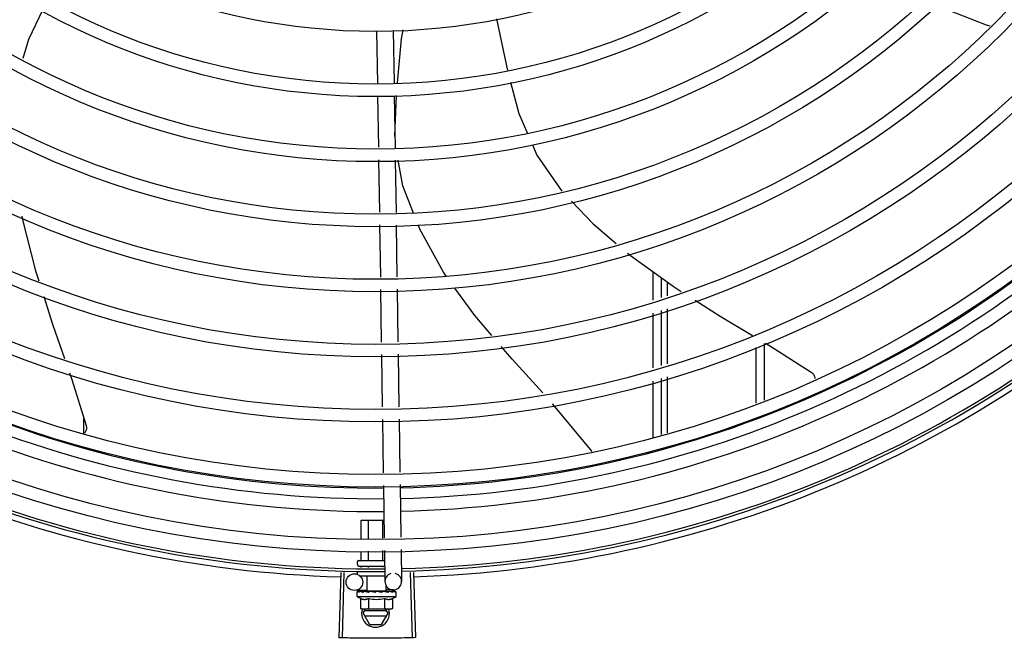
# Model space of a CAD drawing. Units: millimetres. Extents: x 2950 to 3435, y 1216 to 1430.
# Drawn here: x 3187 to 3187, y 1328 to 1328 of the extents above; entities that cross this region are included whole.
import ezdxf

# ---------------------------------------------------------------- set-up
doc = ezdxf.new("R2010")
doc.units = ezdxf.units.MM
doc.layers.add('-teeqpp', color=252, linetype='Continuous')

msp = doc.modelspace()

# ---------------------------------------------------------------- linework, layer by layer
at = {"layer": '-teeqpp'}
for p, q in [((3187.051237206487, 1328.351204683072), (3187.051523433114, 1328.332256844994)), ((3187.057236521652, 1328.351295308716), (3187.057522748281, 1328.332347470173)), ((3187.051591400837, 1328.327757357918), (3187.051870980363, 1328.309249554484)), ((3187.057590716001, 1328.327847983563), (3187.057873686229, 1328.309115702344)), ((3187.057810902715, 1328.31327192477), (3187.058362650633, 1328.327920483972)), ((3187.051938807313, 1328.304759509865), (3187.052224433036, 1328.285851431316)), ((3187.057941514113, 1328.304625656795), (3187.058227138903, 1328.285717578244)), ((3187.052292259988, 1328.281361385765), (3187.052577436974, 1328.262482940252)), ((3187.058294964922, 1328.281227533158), (3187.05857675214, 1328.262573565897)), ((3187.150842256068, 1328.254228993291), (3187.150841609754, 1328.264345375205)), ((3187.153842197738, 1328.255159298766), (3187.153841748476, 1328.262187312216)), ((3187.15584565223, 1328.260745860582), (3187.155845737604, 1328.25578061209)), ((3187.052645232565, 1328.257994917949), (3187.052930730258, 1328.239095356141)), ((3187.05864454773, 1328.258085543594), (3187.058930045423, 1328.239185981786)), ((3187.150843823617, 1328.22974035488), (3187.150842557478, 1328.249529680515)), ((3187.153843763424, 1328.230670660352), (3187.153842498217, 1328.250459985523)), ((3187.155845817472, 1328.251081231883), (3187.15584615557, 1328.231291618297)), ((3187.190843263028, 1328.2385290498), (3187.190844570183, 1328.218095005481)), ((3187.052998524919, 1328.234607332905), (3187.053284020747, 1328.215707772024)), ((3187.058997841013, 1328.234697959017), (3187.059283336843, 1328.215798398136)), ((3187.1878433538, 1328.237103889147), (3187.187844634746, 1328.217092746397)), ((3187.150845425445, 1328.204731550705), (3187.150844125025, 1328.22504104257)), ((3187.153845360881, 1328.205733810255), (3187.153844066695, 1328.225971348511)), ((3187.155846236371, 1328.226592237161), (3187.155846580931, 1328.206402404366)), ((3186.945844067513, 1328.206285235158), (3186.945843481301, 1328.211563620909)), ((3187.053351817268, 1328.211219750189), (3187.05364351849, 1328.191909487825)), ((3187.059351133365, 1328.211310375834), (3187.059639738633, 1328.192205056304)), ((3187.05371136952, 1328.187417871637), (3187.053997093975, 1328.168503178526)), ((3187.059707588732, 1328.187713440114), (3187.059993314118, 1328.168798747005)), ((3187.045668502973, 1328.174887766004), (3187.053900640804, 1328.174888292678)), ((3187.045668937287, 1328.168092663599), (3187.045668502973, 1328.174887766004)), ((3187.048258345728, 1328.168220301814), (3187.048257919363, 1328.1748879316)), ((3187.053437161676, 1328.168475578242), (3187.053436749349, 1328.17488826279)), ((3187.045669417462, 1328.16058776626), (3187.045669225468, 1328.163597717724)), ((3187.048258832921, 1328.16058793139), (3187.048258632047, 1328.16372535547)), ((3187.05343766663, 1328.160588263516), (3187.053437448926, 1328.163980632366)), ((3187.054064945003, 1328.16401156327), (3187.054235194721, 1328.152741220334)), ((3187.060061164216, 1328.164307131282), (3187.060234508954, 1328.152831845978)), ((3187.04434835868, 1328.158887681485), (3187.044348295015, 1328.159887681574)), ((3187.044848266722, 1328.160387713225), (3187.053848263335, 1328.160388289452)), ((3187.038316255929, 1328.15607366771), (3187.037617477457, 1328.132534036645)), ((3187.039417727847, 1328.156042410774), (3187.038780497937, 1328.132501033751)), ((3187.044348576253, 1328.155487681366), (3187.044348518771, 1328.156387681028)), ((3187.044848390323, 1328.158387713504), (3187.05414988998, 1328.158388308951)), ((3187.04566959478, 1328.157811665548), (3187.045669559012, 1328.158387766158)), ((3187.048259008844, 1328.157846238437), (3187.048258975401, 1328.15838793222)), ((3187.053437836974, 1328.15791538468), (3187.053437806318, 1328.158388262945)), ((3187.063380821723, 1328.156075271665), (3187.064082612695, 1328.132535729948)), ((3187.064482203272, 1328.156109548114), (3187.065245538473, 1328.132571923327)), ((3187.045014263054, 1328.154887724485), (3187.054202759608, 1328.15488831178)), ((3187.047798966842, 1328.149387902464), (3187.047798613899, 1328.15488790179)), ((3187.047795104243, 1328.149643594167), (3187.04328176222, 1328.149575415813)), ((3187.044232782438, 1328.147387673923), (3187.044232677319, 1328.149042562288)), ((3187.044303760625, 1328.149249565429), (3187.044319712735, 1328.149260893099)), ((3187.044360507313, 1328.149260463384), (3187.044319712707, 1328.149260910328)), ((3187.044381269116, 1328.149249571281), (3187.04436051124, 1328.149260893662)), ((3187.04519367043, 1328.149251761394), (3187.044381387223, 1328.149260683106)), ((3187.045214887458, 1328.149259701896), (3187.04511386277, 1328.149260955927)), ((3187.045285155191, 1328.149249629285), (3187.045231344654, 1328.149260938129)), ((3187.046564474657, 1328.149249710965), (3187.046647761516, 1328.149261021221)), ((3187.046795789353, 1328.149258569857), (3187.046647762427, 1328.149261033797)), ((3187.046906400879, 1328.149249732441), (3187.046827809715, 1328.149261018923)), ((3187.04779899944, 1328.149387902053), (3187.054666310171, 1328.149388341635)), ((3187.048232655469, 1328.149387929691), (3187.048232665332, 1328.149230147138)), ((3187.04874521367, 1328.149206582755), (3187.048232665332, 1328.149230147138)), ((3187.049049451463, 1328.149249870322), (3187.048960796646, 1328.149261017776)), ((3187.050797569826, 1328.148888094019), (3187.050972833011, 1328.149089517812)), ((3187.053835304712, 1328.149250176098), (3187.053725763025, 1328.149261364588)), ((3187.054372141813, 1328.149230562965), (3187.053991764003, 1328.149214035781)), ((3187.054232655073, 1328.149388314465), (3187.054232664889, 1328.149224502989)), ((3187.054917526072, 1328.149249253809), (3187.054232664937, 1328.149230530982)), ((3187.055081510758, 1328.149249273697), (3187.054372141813, 1328.149230562965)), ((3187.057280164893, 1328.149786875342), (3187.054660919656, 1328.149747309453)), ((3187.054666342768, 1328.149388342156), (3187.054666223203, 1328.151241160109)), ((3187.055637516346, 1328.1492616062), (3187.054917526072, 1328.149249253809)), ((3187.055817563585, 1328.149261620664), (3187.055081510758, 1328.149249273697)), ((3187.055900852393, 1328.14925030767), (3187.055817563606, 1328.149261608092)), ((3187.058104814717, 1328.149261792463), (3187.057403308169, 1328.149253997108)), ((3187.058145612287, 1328.149261794887), (3187.057403313542, 1328.149253574296)), ((3187.058161566426, 1328.149250452739), (3187.058145612315, 1328.149261778124)), ((3187.05823278276, 1328.147388569406), (3187.05823267671, 1328.149043458235)), ((3187.044232782438, 1328.147387673923), (3187.05823278276, 1328.147388569406)), ((3187.045459323629, 1328.146711765912), (3187.045459554379, 1328.143104126687)), ((3187.04834607632, 1328.146711950665), (3187.048346305206, 1328.143104311902)), ((3187.054119577975, 1328.146712320166), (3187.054119807793, 1328.143104681403)), ((3187.057006328803, 1328.146712504916), (3187.057006559551, 1328.143104866621)), ((3187.045459554379, 1328.143104126687), (3187.046233070967, 1328.142887802013)), ((3187.046733071708, 1328.142887834312), (3187.046233070967, 1328.142887802013)), ((3187.046349481624, 1328.141340852928), (3187.04724251887, 1328.142887866758)), ((3187.054829809127, 1328.142241395474), (3187.046869039496, 1328.142240885937)), ((3187.05623307093, 1328.142888441909), (3187.04690294424, 1328.142887845068)), ((3187.055349481033, 1328.141341428693), (3187.054456246668, 1328.142888328428)), ((3187.057006559551, 1328.143104866621), (3187.05623307093, 1328.142888441909)), ((3187.046349481624, 1328.141340852928), (3187.04865913806, 1328.137340999903)), ((3187.046869152599, 1328.14044088568), (3187.054829924095, 1328.140441395219)), ((3187.053040335772, 1328.137341280534), (3187.055349481033, 1328.141341428693)), ((3187.04865913806, 1328.137340999903), (3187.053040335772, 1328.137341280534))]:
    msp.add_line(p, q, dxfattribs=at)
for points in [[(3186.930987703873, 1328.358881875982), (3186.925923721274, 1328.348136822789), (3186.923836492469, 1328.341257484983)], [(3187.272152251565, 1328.352879429177), (3187.270827802043, 1328.353214611558), (3187.254328248728, 1328.359722206532), (3187.252484388921, 1328.360723968226)], [(3187.094365854918, 1328.35555494042), (3187.0979606739, 1328.338594647293), (3187.098360759504, 1328.337076757148)], [(3187.05871734089, 1328.332459666119), (3187.060226190677, 1328.348307968829), (3187.06074494686, 1328.351624818152)], [(3187.099504190101, 1328.332738682408), (3187.102472104448, 1328.32147867676), (3187.10554616504, 1328.314279268306)], [(3187.107322548551, 1328.310118997892), (3187.108895889729, 1328.306434256531), (3187.117996267507, 1328.293507151986)], [(3187.064569819691, 1328.285576144212), (3187.060707794584, 1328.295388057575), (3187.059028657852, 1328.304601415032)], [(3187.121479595299, 1328.289832003932), (3187.129225001993, 1328.2816655463), (3187.137534088226, 1328.274591147762)], [(3186.92352420722, 1328.284471469388), (3186.923759392258, 1328.283079315403), (3186.928427382446, 1328.264728239746), (3186.929559145148, 1328.26118532126)], [(3187.076293462698, 1328.262841193829), (3187.075291086601, 1328.264231116833), (3187.066834709749, 1328.279821936496), (3187.066352175252, 1328.281047867532)], [(3187.141580021783, 1328.271146419387), (3187.142632287676, 1328.270250514932), (3187.15800402147, 1328.25919329834), (3187.16091663863, 1328.257353139536)], [(3186.931379874704, 1328.255485632077), (3186.934547288633, 1328.245570218208), (3186.938849979717, 1328.233115207509)], [(3187.092672533478, 1328.241504999685), (3187.086567356754, 1328.248595127902), (3187.079401379649, 1328.258531669019)], [(3187.165905936842, 1328.254200954426), (3187.175006683759, 1328.248451200641), (3187.186617372858, 1328.241490760194)], [(3187.11104562395, 1328.220745631576), (3187.100061937827, 1328.232923459251), (3187.096114314612, 1328.237507954923)], [(3187.191241892967, 1328.238718426186), (3187.193144018846, 1328.237578128507), (3187.207766085417, 1328.228224265469)], [(3186.940629564354, 1328.227963844837), (3186.941452216131, 1328.225582511289), (3186.946640819799, 1328.209018160635)], [(3187.207765663871, 1328.228224612606), (3187.207913768666, 1328.228117207687), (3187.208146385889, 1328.227917640821), (3187.208354474836, 1328.227698805281), (3187.208536942442, 1328.227463818221), (3187.208693064515, 1328.227215762029), (3187.208822463427, 1328.226957648901), (3187.208925081186, 1328.226692381207), (3187.209001150577, 1328.226422737483), (3187.209051160759, 1328.22615134349), (3187.209066634149, 1328.22598155253)], [(3187.128841593826, 1328.199674450395), (3187.114682911225, 1328.216712899982), (3187.114630213077, 1328.216771327314)], [(3186.946640723907, 1328.209018690395), (3186.946681295931, 1328.208858581095), (3186.946732340539, 1328.20856202448), (3186.946753317982, 1328.208266198385), (3186.946745307355, 1328.207974038768), (3186.946709629369, 1328.207688242186), (3186.946647813792, 1328.207411245707), (3186.946561562202, 1328.207145222659), (3186.946452704215, 1328.206892082559), (3186.946323173259, 1328.206653476186), (3186.946174969334, 1328.20643079227), (3186.946025207157, 1328.206243980783)], [(3187.046714132114, 1328.149238567051), (3187.046204742182, 1328.149248748531), (3187.045285280587, 1328.149260285705)], [(3187.048232665332, 1328.149230147138), (3187.047547800606, 1328.149248782502), (3187.046906559104, 1328.149259702065)], [(3187.050016747425, 1328.149201617457), (3187.049708132201, 1328.149229474701), (3187.049341951619, 1328.149248658003), (3187.04904972242, 1328.149258162823)], [(3187.053725763007, 1328.149261375298), (3187.053323917831, 1328.149248907763), (3187.052929750516, 1328.149229817999), (3187.052586776565, 1328.149202813365)], [(3187.057233981333, 1328.149261730301), (3187.056260585249, 1328.149249392555), (3187.055926808257, 1328.1492426784)], [(3187.057351463173, 1328.14926173858), (3187.056367531952, 1328.14924940257), (3187.055933149069, 1328.149240814371)]]:
    msp.add_lwpolyline(points, dxfattribs=at)
for centre, radius in [((3187.050821578707, 1328.577338096664), 0.4139499999999998), ((3187.050821578707, 1328.577338096664), 0.4094499999999998), ((3187.050821578707, 1328.577338096664), 0.3904999999999998), ((3187.050821578707, 1328.577338096664), 0.3859999999999998), ((3187.050821578707, 1328.577338096664), 0.3670499999999998), ((3187.050821578707, 1328.577338096664), 0.3625499999999999), ((3187.050821578707, 1328.577338096664), 0.3435999999999998), ((3187.050821578707, 1328.577338096664), 0.3390999999999998), ((3187.050821578707, 1328.577338096664), 0.3201499999999998), ((3187.050821578707, 1328.577338096664), 0.3156499999999998), ((3187.050821578707, 1328.577338096664), 0.2966999999999999), ((3187.050821578707, 1328.577338096664), 0.2921999999999998), ((3187.050821578707, 1328.577338096664), 0.2732499999999998), ((3187.050821578707, 1328.577338096664), 0.2687499999999998), ((3187.050821578707, 1328.577338096664), 0.2497999999999999), ((3187.050821578707, 1328.577338096664), 0.2452999999999999), ((3187.050821578707, 1328.577338096664), 0.2263499999999999), ((3187.043236449166, 1328.15257507293), 0.002999999999999999)]:
    msp.add_circle(centre, radius, dxfattribs=at)
for centre, radius, start, end in [((3187.05081927944, 1328.577339096276), 0.3908502484212998, 271.3087032019328, 315.4239719711477), ((3187.05081927944, 1328.577339096276), 0.3946903990006999, 271.3044107520946, 315.4282536414476), ((3187.05081927944, 1328.577339096276), 0.3908502484212998, 226.3045899964295, 270.4269995924867), ((3187.05081927944, 1328.577339096276), 0.3993121299360997, 271.2971368093329, 315.4353930778832), ((3187.05081927944, 1328.577339096276), 0.3946903990006999, 226.3003036950357, 270.4312856082369), ((3187.05081927944, 1328.577339096276), 0.3993121299360997, 226.2971457462355, 270.4355942512742), ((3187.050821578707, 1328.577338096664), 0.4199999999999999, 271.2753836265184, 315.4673777273212), ((3187.050821578707, 1328.577338096664), 0.42095, 271.274475819917, 315.4539914785723), ((3187.050821578707, 1328.577338096664), 0.42095, 226.2733915650978, 270.4644268951604), ((3187.050821578707, 1328.577338096664), 0.4199999999999999, 226.2743187081625, 270.4637330831122), ((3187.050821578707, 1328.577338096664), 0.4230559090388998, 226.7528567128391, 268.2917352440489), ((3187.050821578707, 1328.577338096664), 0.4230559090388998, 271.8646520242442, 313.2544770640002), ((3187.044848293897, 1328.159887712939), 0.0004999999999999997, 90.00366686964267, 180.0036668696427), ((3187.044848358491, 1328.158887713317), 0.0004999999999999997, 180.0036668696427, 270.0036668696426), ((3187.057234851837, 1328.152786533389), 0.002999999999999999, 105.8654439831586, 75.86544396798307), ((3187.051232063588, 1328.158638121858), 0.01324999999999999, 238.1128750894262, 244.1715275949117), ((3187.051232063588, 1328.158638121858), 0.01227039119179999, 256.3966256625054, 283.6107080679009), ((3187.051232063588, 1328.158638121858), 0.01324999999999999, 295.8358061683617, 301.894458683917), ((3187.050849481793, 1328.141341141277), 0.004999999999999998, 161.5480543171273, 18.05743610235268), ((3187.051231831703, 1328.162253038913), 0.01936491673099999, 261.4305618835971, 278.5767718754198)]:
    msp.add_arc(centre, radius, start, end, dxfattribs=at)
for points, start_tangent, end_tangent in [([(3187.04543849039, 1328.160387750998), (3187.04550473241, 1328.160396159753), (3187.045567259211, 1328.160421736301), (3187.045619885768, 1328.160463987755), (3187.04565608061, 1328.160520772197), (3187.045669417461, 1328.160587766261)], (0.9999999979520531, 6.399917331824987e-05), (-6.399917331824987e-05, 0.9999999979520531)), ([(3187.048143376031, 1328.160387923797), (3187.048176497382, 1328.16039633054), (3187.048207759642, 1328.160421905425), (3187.048234072578, 1328.160464155207), (3187.048252167141, 1328.160520938366), (3187.048258832921, 1328.16058793139)], (0.9999999979520531, 6.399917331824987e-05), (-6.399917331824987e-05, 0.9999999979520531)), ([(3187.053553149173, 1328.160388270329), (3187.053520027326, 1328.160396672583), (3187.053488761437, 1328.160422243208), (3187.053462442471, 1328.160464489639), (3187.053444341132, 1328.160521271174), (3187.05343766663, 1328.160588263516)], (-0.9999999979520531, -6.399917331824987e-05), (-6.399917331824987e-05, 0.9999999979520531)), ([(3187.04423267732, 1328.149042562288), (3187.044237044752, 1328.149092393642), (3187.044239382511, 1328.149104425646)], (-6.399917331824987e-05, 0.9999999979520531), (0.2099690219356272, 0.9777080391545302)), ([(3187.044276805614, 1328.148887676746), (3187.044252302443, 1328.148938901417), (3187.044237586909, 1328.148990466746), (3187.04423267732, 1328.149042562288)], (-0.498424062070548, 0.8669333621156214), (-6.399917331824987e-05, 0.9999999979520531)), ([(3187.044239382511, 1328.149104425646), (3187.044250284684, 1328.149143459109)], (0.2099690219875344, 0.9777080391433829), (0.3242793749220583, 0.9459613559761095)), ([(3187.044250284684, 1328.149143459109), (3187.044272523648, 1328.149195831078), (3187.044303760625, 1328.149249565429)], (0.3242793745005105, 0.9459613561206175), (0.5484386388837331, 0.8361908032138113)), ([(3187.044276805614, 1328.148887676746), (3187.044287182556, 1328.148988349925), (3187.044298649965, 1328.149089091073)], (0.09721258332872874, 0.9952636402695295), (0.1183769791944987, 0.9929687259913003)), ([(3187.04435536683, 1328.149260211612), (3187.044332279796, 1328.149235700625), (3187.044312971841, 1328.149176642517), (3187.044298650898, 1328.149089089677)], (-0.9857135623197036, -0.1684303210796694), (-0.1183769791135707, -0.9929687260009484)), ([(3187.044357517803, 1328.149260439234), (3187.04435536683, 1328.149260211612)], (-0.9989993207721485, -0.04472535183524788), (-0.9857135639383452, -0.1684303116068067)), ([(3187.044360457207, 1328.149260353403), (3187.044357517803, 1328.149260439234)], (-0.9951830611824216, 0.09803404885847063), (-0.998999319551457, -0.04472537910097854)), ([(3187.044964673926, 1328.148887720904), (3187.044831032041, 1328.148949204821), (3187.044713230013, 1328.149009645908), (3187.04461023615, 1328.149069469429), (3187.044521152911, 1328.149129072942), (3187.044445147917, 1328.149188876462), (3187.044381269116, 1328.149249571281)], (-0.9160097212300313, 0.4011560676495879), (-0.6871610635893342, 0.7265051085070047)), ([(3187.044964673926, 1328.148887720904), (3187.045004222725, 1328.148988395933), (3187.045044753026, 1328.149089138281)], (0.3618128571823099, 0.9322507475875654), (0.377011422061309, 0.92620860913474)), ([(3187.045192568929, 1328.149255465268), (3187.045150875253, 1328.149235743804), (3187.045091893798, 1328.14917670473), (3187.045044753027, 1328.14908913735)], (-0.9583245293673418, -0.2856818097339471), (-0.3770114221073732, -0.9262086091159897)), ([(3187.045076955555, 1328.149255320451), (3187.045113862917, 1328.149260869314)], (0.9556793631738839, 0.2944095018907522), (0.999997227677178, -0.002354705493021981)), ([(3187.045214842093, 1328.149260092976), (3187.045192568929, 1328.149255465268)], (-0.9932587540201885, -0.1159182796726338), (-0.9583245299029215, -0.2856818079373358)), ([(3187.045231343753, 1328.149260920432), (3187.045216386872, 1328.149260262761), (3187.045214842093, 1328.149260092976)], (-0.9999019829868082, 0.01400087208173411), (-0.9932587541937938, -0.1159182781850788)), ([(3187.046408555515, 1328.148887813204), (3187.045998923726, 1328.149003514332), (3187.045615393004, 1328.149125949777), (3187.045285155191, 1328.149249629285)], (-0.9656597693111432, 0.2598099496438697), (-0.9249654074607706, 0.3800513057482258)), ([(3187.046408555515, 1328.148887813204), (3187.046472507792, 1328.148988489467), (3187.046537210601, 1328.149089233591)], (0.5340729399529717, 0.8454384039124261), (0.5424876038668962, 0.8400638068925205)), ([(3187.046686068891, 1328.149227893639), (3187.046611465957, 1328.149176789562), (3187.046537210601, 1328.149089233125)], (-0.8926111019640302, -0.4508274843557789), (-0.5424876040321264, -0.84006380678582)), ([(3187.04653849792, 1328.149242150773), (3187.046564474656, 1328.149249710964)], (0.9601435866727113, 0.2795072324131577), (0.9601959547714796, 0.2793272783680233)), ([(3187.046706601603, 1328.149237363149), (3187.046703050227, 1328.149235852122), (3187.046686068891, 1328.149227893639)], (-0.9225899646203354, -0.3857820073329613), (-0.8926111023230346, -0.4508274836449722)), ([(3187.046713511958, 1328.149240156238), (3187.046706601603, 1328.149237363149)], (-0.9315710452005415, -0.3635593318070265), (-0.922589964016137, -0.3857820087778901)), ([(3187.046827809703, 1328.149261025908), (3187.046803133525, 1328.149260368559), (3187.046713511958, 1328.149240156238)], (-0.9998937695451893, 0.01457565177658474), (-0.9315710444703835, -0.3635593336779561)), ([(3187.048434299346, 1328.148887943102), (3187.048148955057, 1328.148949417663), (3187.047876879241, 1328.149009848303), (3187.047617362442, 1328.149069661765), (3187.047369760443, 1328.149129255102), (3187.047133323745, 1328.149189048934), (3187.046906400879, 1328.149249732441)], (-0.9781235432110692, 0.2080248403826437), (-0.9640561133054792, 0.2656987211078247)), ([(3187.048434299346, 1328.148887943102), (3187.048514939083, 1328.14898862012), (3187.048596010839, 1328.149089365391)], (0.6242718383838941, 0.7812071887795164), (0.6278185859670461, 0.7783597003406195)), ([(3187.048725597434, 1328.149200936016), (3187.048688436318, 1328.149176924625), (3187.048596011772, 1328.149089364461)], (-0.8652730290867175, -0.5013008928129861), (-0.6278185856340353, -0.7783597006092234)), ([(3187.048743126327, 1328.149210582053), (3187.048725597434, 1328.149200936016)], (-0.8865156241920878, -0.4626986579441455), (-0.8652730298544625, -0.5013008914878159)), ([(3187.048960797537, 1328.149261041991), (3187.048923972048, 1328.149260496806), (3187.04880140946, 1328.149235936753), (3187.048743126327, 1328.149210582053)], (-0.999650785001742, 0.02642551882937106), (-0.8865156237440472, -0.4626986588025763)), ([(3187.050797569826, 1328.148888094019), (3187.050215028779, 1328.149003044905), (3187.049619204185, 1328.149125196667), (3187.049049451462, 1328.149249870321)], (-0.9814547415507437, 0.1916940016994878), (-0.9749728668716134, 0.2223238828019772)), ([(3187.050016748357, 1328.149201616063), (3187.050038340807, 1328.149198487484), (3187.050153704413, 1328.149162949134)], (0.9928385479593761, -0.1194638760710444), (0.9099251293795607, -0.414772538777087)), ([(3187.050797569826, 1328.148888094019), (3187.050474571322, 1328.149022157462), (3187.050153704413, 1328.149162949134)], (-0.9259662554830317, 0.3776062680977814), (-0.9099210717435147, 0.4147814402756396)), ([(3187.051455839442, 1328.149250023862), (3187.05132352596, 1328.149260658344), (3187.051193278015, 1328.149236140239), (3187.051072274156, 1328.149177075409), (3187.050972832082, 1328.149089516413)], (-0.9773039236777273, 0.2118420184102298), (-0.656418151803291, -0.7543972494535963)), ([(3187.052280614203, 1328.149077211204), (3187.052025829981, 1328.149129559729), (3187.051739604717, 1328.1491893485), (3187.051455839442, 1328.149250023862)], (-0.979776117711944, 0.2000968744416343), (-0.9773034791638647, 0.2118440691032111)), ([(3187.052312626476, 1328.149070677636), (3187.052280614203, 1328.149077211204)], (-0.9798259197747489, 0.19985286322084), (-0.979776117894856, 0.2000968735460066)), ([(3187.052310024371, 1328.149073422503), (3187.05236183113, 1328.149116363147), (3187.052469155249, 1328.149174594583), (3187.052584970109, 1328.149202628235), (3187.052586776563, 1328.14920281383)], (0.7251593133105848, 0.6885811283493924), (0.9949801719114784, 0.1000722614064724)), ([(3187.053213322265, 1328.148888248966), (3187.052909789222, 1328.148949722095), (3187.05261073202, 1328.149010153658), (3187.052316106172, 1328.149069967801), (3187.052312626476, 1328.149070677636)], (-0.9799640882008303, 0.1991742599753182), (-0.9798259200445201, 0.1998528618982223)), ([(3187.053213322265, 1328.148888248966), (3187.053297316632, 1328.148988925605), (3187.053380994231, 1328.149089672024)], (0.6414730708380494, 0.7671455529360796), (0.6380773033387285, 0.7699723079202118)), ([(3187.053725763017, 1328.149261369245), (3187.053711863034, 1328.149260803235), (3187.053589694347, 1328.149236271323), (3187.053475484428, 1328.149177246857), (3187.05338099144, 1328.149089670156)], (-0.9996955244829397, -0.02467505478779375), (-0.6380773033772977, -0.7699723078882489)), ([(3187.053991713153, 1328.149213815437), (3187.053835304712, 1328.149250176098)], (-0.9742034136359948, 0.2256716837797222), (-0.9738290948348455, 0.2272815303827971)), ([(3187.054232632646, 1328.149158228062), (3187.053991713153, 1328.149213815437)], (-0.974549991868609, 0.2241702775768792), (-0.9742034136414123, 0.2256716837563363)), ([(3187.054405929049, 1328.149118407229), (3187.05437686697, 1328.149125082227), (3187.054232632646, 1328.149158228062)], (-0.9746294139510832, 0.2238247203982824), (-0.9745499918940995, 0.2241702774660612)), ([(3187.05448672019, 1328.149099851762), (3187.054405929049, 1328.149118407229)], (-0.9746152125388051, 0.2238865504847051), (-0.9746294138795638, 0.2238247207097064)), ([(3187.054907309177, 1328.149002767242), (3187.05448672019, 1328.149099851762)], (-0.9739831668794756, 0.2266203667710123), (-0.9746152126500488, 0.2238865500004419)), ([(3187.054996110561, 1328.148982053476), (3187.054907309177, 1328.149002767242)], (-0.9737216024050306, 0.2277416101852714), (-0.9739831669702774, 0.2266203663807585)), ([(3187.055129875772, 1328.148950619399), (3187.054996110561, 1328.148982053476)], (-0.9732222028292992, 0.2298663610015327), (-0.9737216023237376, 0.2277416105328445)), ([(3187.055390179904, 1328.148888388155), (3187.055129875772, 1328.148950619399)], (-0.9718734745104195, 0.2355036083440024), (-0.9732222029047319, 0.2298663606821614)), ([(3187.055390179904, 1328.148888388155), (3187.055460437243, 1328.148989064839), (3187.05553003509, 1328.149089809327)], (0.5742210778671121, 0.8187002832130523), (0.5664298382424624, 0.8241099673882233)), ([(3187.055817563617, 1328.149261601571), (3187.055801401602, 1328.149260944657), (3187.055701932977, 1328.149236428327), (3187.055608130294, 1328.149177365275), (3187.055530035092, 1328.149089807464)], (-0.9999258048107958, -0.01218133299287572), (-0.5664298381568351, -0.8241099674470768)), ([(3187.055637516374, 1328.149261589436), (3187.055662192907, 1328.149260935946), (3187.055669648248, 1328.14926033016)], (0.9998918957080427, 0.01470363551567225), (0.9956117099571105, -0.09358056954453277)), ([(3187.055926830483, 1328.149242752012), (3187.055900852393, 1328.149250307669)], (-0.9601793624863664, 0.279384308534455), (-0.9602317001293035, 0.2792043732945231)), ([(3187.055933175922, 1328.149240906151), (3187.055926830483, 1328.149242752012)], (-0.9601650129403226, 0.2794336198908608), (-0.9601793618112879, 0.2793843108545436)), ([(3187.055965388588, 1328.149231525866), (3187.055933175922, 1328.149240906151)], (-0.9600826663551318, 0.2797164166873678), (-0.9601650126917896, 0.2794336207448486)), ([(3187.057065583003, 1328.148888495381), (3187.05671270625, 1328.149006306503), (3187.056317686485, 1328.149127777686), (3187.055965388588, 1328.149231525866)], (-0.9430779840317457, 0.3325716705232404), (-0.9600826662486196, 0.2797164170529536)), ([(3187.057065583003, 1328.148888495381), (3187.057113628269, 1328.148989170812), (3187.05716075234, 1328.149089914069)], (0.4341770923172566, 0.9008275376046923), (0.4201772049257572, 0.9074420733362426)), ([(3187.057351463318, 1328.149261653364), (3187.057339684049, 1328.149261034131), (3187.057275009713, 1328.149236501689), (3187.057213072193, 1328.149177487883), (3187.057160752343, 1328.149089912672)], (-0.9999969181843719, -0.002482664246049618), (-0.4201772052295872, -0.9074420731955587)), ([(3187.057233981403, 1328.149261688392), (3187.057248939576, 1328.149261031966), (3187.057250483997, 1328.149260862749)], (0.9999001825421086, 0.01412886946144881), (0.9932735468449455, -0.1157914553758709)), ([(3187.057388371749, 1328.149256109229), (3187.057351463318, 1328.149261653364)], (-0.9557170235318434, 0.294287225226367), (-0.9999969181820679, -0.002482665174149607)), ([(3187.057403347775, 1328.149250404126), (3187.057388371749, 1328.149256109229)], (-0.9088556972358126, 0.4171106826754804), (-0.9557170231246315, 0.2942872265488142)), ([(3187.058037452922, 1328.148888558025), (3187.057956852721, 1328.148950045055), (3187.057865251625, 1328.149010489018), (3187.057763520633, 1328.149070315143), (3187.057652391094, 1328.149129918615), (3187.057532397816, 1328.149189717572), (3187.057403347775, 1328.149250404126)], (-0.7689630340724009, 0.6392932443176356), (-0.9088540949095464, 0.4171141740173191)), ([(3187.058037452922, 1328.148888558025), (3187.058057490487, 1328.148989230782), (3187.058076456915, 1328.149089972509)], (0.2002810768046319, 0.979738480551814), (0.179899486522195, 0.9836849977249071)), ([(3187.058145462007, 1328.149260893111), (3187.058141513786, 1328.149261093653), (3187.058119371112, 1328.149236582866), (3187.058096661031, 1328.149177524591), (3187.058076455986, 1328.14908997111)], (-0.986009688635386, 0.1666880137176937), (-0.1798994863778332, -0.9836849977513086)), ([(3187.058104867816, 1328.149261233758), (3187.05810780786, 1328.149261319292)], (0.9951704784309665, 0.09816169751731897), (0.999005034450555, -0.04459754637248336)), ([(3187.058232676709, 1328.149043458235), (3187.058228302734, 1328.149093290636), (3187.058215054882, 1328.149144355996), (3187.058192809168, 1328.149196723497), (3187.058161566426, 1328.149250452739)], (-6.399917331824987e-05, 0.9999999979520531), (-0.5485456657721482, 0.836120596901303)), ([(3187.045459323628, 1328.146711765912), (3187.045624507415, 1328.146636623005), (3187.045792285369, 1328.146570034505), (3187.045960840903, 1328.146512850432), (3187.046128029185, 1328.146465616174), (3187.046295119687, 1328.146427735968), (3187.046469896601, 1328.146397998755), (3187.046661865116, 1328.14637689699), (3187.046880336015, 1328.146367533758), (3187.047128648391, 1328.146375790899), (3187.047404990142, 1328.146408674488), (3187.047705012777, 1328.146472874323), (3187.048020820155, 1328.146573017366), (3187.048346076319, 1328.146711950665)], (0.9001023778296858, -0.4356784472811864), (0.900046604322328, 0.4357936553552004)), ([(3187.054119577975, 1328.146712320166), (3187.054444117148, 1328.146573699568), (3187.054759505107, 1328.146473632872), (3187.055059510373, 1328.14640936027), (3187.055336179608, 1328.14637637979), (3187.055584950251, 1328.14636808808), (3187.055803765684, 1328.146377477173), (3187.05599586763, 1328.146398618622), (3187.056170640749, 1328.146428382291), (3187.056337683163, 1328.146466276845), (3187.056504840137, 1328.146513526742), (3187.056673394948, 1328.146570733923), (3187.056841170161, 1328.14663734802), (3187.057006328802, 1328.146712504916)], (0.9001023778265553, -0.4356784472876549), (0.9000466043191959, 0.4357936553616686)), ([(3187.045459554379, 1328.143104126686), (3187.045751244348, 1328.143025248035), (3187.046040869305, 1328.14296469574), (3187.046239850463, 1328.14293326721)], (0.9574455807604567, -0.2886138594771083), (0.9907149505018646, -0.1359554590742425)), ([(3187.046239850463, 1328.14293326721), (3187.046329067321, 1328.142921851088), (3187.046616289833, 1328.142896315303), (3187.046733147696, 1328.142890812349)], (0.9907149504845255, -0.1359554592005951), (0.999387660297607, -0.03499006208732636)), ([(3187.046733147696, 1328.142890812349), (3187.046902944239, 1328.142887845069)], (0.9993876603054742, -0.03499006186262369), (0.9999999979520531, 6.399917331824987e-05)), ([(3187.046902944239, 1328.142887845069), (3187.047189597868, 1328.142896351468), (3187.047476815879, 1328.14292192487), (3187.047765008578, 1328.142964806246), (3187.048054626051, 1328.143025395897), (3187.048346305206, 1328.143104311902)], (0.9999999979520574, 6.399910503825451e-05), (0.9574086308319781, 0.2887364085259054)), ([(3187.054119807793, 1328.143104681403), (3187.054411497763, 1328.143025802286), (3187.05470112365, 1328.14296525046), (3187.054989320737, 1328.14292240534), (3187.055276543249, 1328.142896869089), (3187.055563198585, 1328.142888399321)], (0.957445580771918, -0.2886138594390865), (0.9999999979520574, 6.399910503825451e-05)), ([(3187.055563198585, 1328.142888399321), (3187.055732993436, 1328.14289138832)], (0.9999999979520531, 6.399917331824987e-05), (0.9993831734486441, 0.03511798154389865)), ([(3187.055732993436, 1328.14289138832), (3187.055849851282, 1328.142896906187), (3187.056137071156, 1328.14292247959), (3187.056425261993, 1328.142965360498), (3187.056714879464, 1328.14302595015), (3187.057006559551, 1328.143104866621)], (0.9993831734424676, 0.03511798171967281), (0.9574086308225593, 0.2887364085571348)), ([(3187.038780423425, 1328.13250103735), (3187.037617477457, 1328.132534036645)], (-0.9996338617930725, 0.02705812921599107), (-0.9995597430079723, 0.02967018971689299)), ([(3187.04260925648, 1328.132413881295), (3187.038780423425, 1328.13250103735)], (-0.999829688281204, 0.01845520066297191), (-0.9996338617938367, 0.02705812918775763)), ([(3187.042609255548, 1328.132413882224), (3187.038780497937, 1328.13250103375)], (-0.9998296878824227, 0.01845522226735508), (-0.9996339015141946, 0.02705666172147161)), ([(3187.047020341934, 1328.132354332083), (3187.042609255548, 1328.132413882224)], (-0.9999635176827578, 0.008541855976628949), (-0.9998296878823798, 0.01845522226968222)), ([(3187.047020341933, 1328.132354332548), (3187.046438623315, 1328.132359681505), (3187.04260925648, 1328.132413881295)], (-0.9999635197001688, 0.008541619802521112), (-0.999829688281353, 0.01845520065490211)), ([(3187.051431803234, 1328.132338516614), (3187.047020341933, 1328.132354332548)], (-0.9999990599743374, -0.001371149314271901), (-0.9999635197000835, 0.008541619812502056)), ([(3187.051431803234, 1328.132338516614), (3187.047602067647, 1328.132349743098), (3187.047020341934, 1328.132354332083)], (-0.9999990595910376, -0.001371428831670298), (-0.9999635176826804, 0.008541855985657735)), ([(3187.055843202667, 1328.132366431355), (3187.051431803234, 1328.132338516614)], (-0.9999363329322754, -0.01128406318460453), (-0.9999990595910402, -0.001371428829824935)), ([(3187.055843201739, 1328.132366430421), (3187.055261490522, 1328.132360246807), (3187.051431803234, 1328.132338516614)], (-0.9999363302670154, -0.01128429936392514), (-0.9999990599743654, -0.001371149293834429)), ([(3187.060254108096, 1328.132438078367), (3187.055843201739, 1328.132366430421)], (-0.9997753128143358, -0.02119726130888167), (-0.9999363302671527, -0.01128429935175813)), ([(3187.060254108096, 1328.132438077902), (3187.056424904215, 1328.132373375844), (3187.055843202667, 1328.132366431355)], (-0.9997753132721854, -0.02119723971425679), (-0.9999363329323002, -0.01128406318239926)), ([(3187.064082686262, 1328.132535734264), (3187.060254108096, 1328.132438077902)], (-0.9995558933397111, -0.02979959882033312), (-0.9997753132722715, -0.0211972397102097)), ([(3187.064082612695, 1328.132535729948), (3187.060254108096, 1328.132438078367)], (-0.9995559370838827, -0.02979813149111029), (-0.9997753128140554, -0.02119726132212009)), ([(3187.065245538473, 1328.132571923327), (3187.064082686262, 1328.132535734264)], (-0.999474611057925, -0.03241144629000822), (-0.999555893340655, -0.02979959878867425))]:
    msp.add_spline(points, degree=3, dxfattribs=dict(at, start_tangent=start_tangent, end_tangent=end_tangent))

doc.saveas('drawing.dxf')
